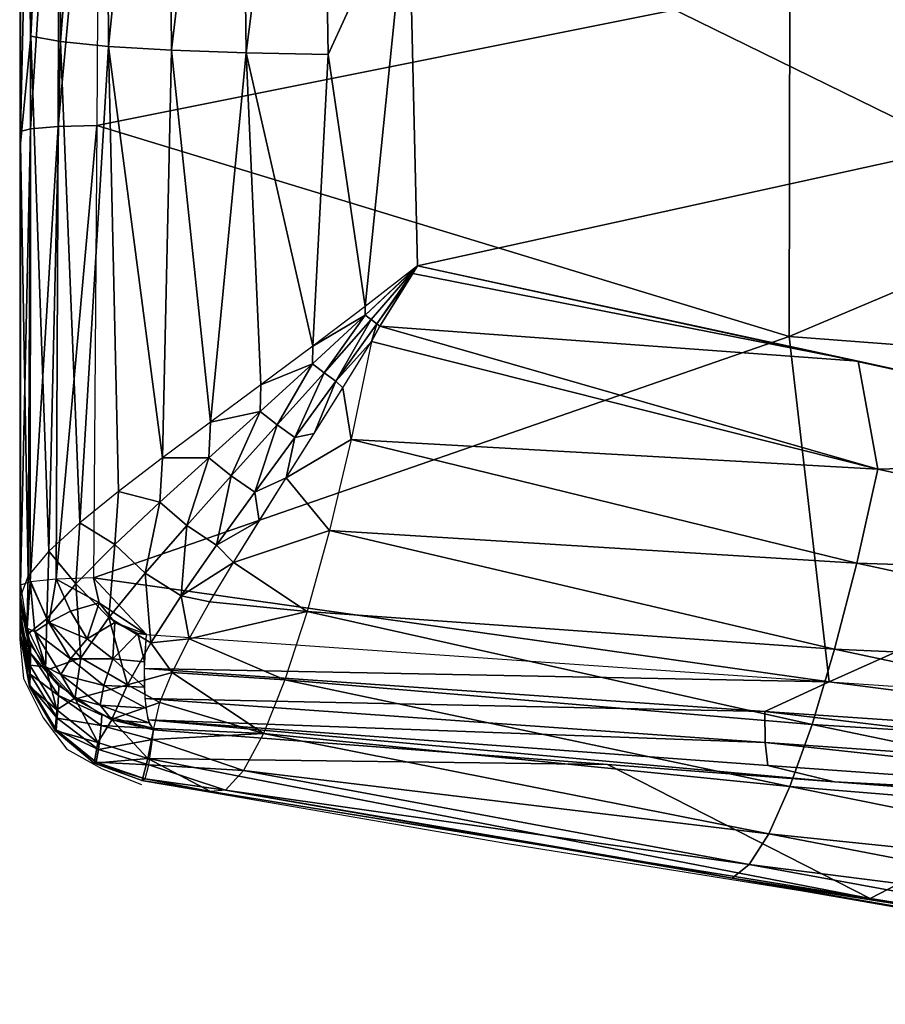
# Model space of a CAD drawing. Units: metres. Extents: x 141.125 to 141.688, y 13.26 to 13.892.
# Drawn here: x 141.167 to 141.196, y 13.28 to 13.314 of the extents above; entities that cross this region are included whole.
import ezdxf

# ---------------------------------------------------------------- set-up
doc = ezdxf.new("R2010")
doc.units = ezdxf.units.M
doc.header["$LTSCALE"] = 0.0125
for name, color, linetype in [('72_KUX_INSERT', 7, 'Continuous'), ('72_KUX_S3700_D2_ANY', 2, 'Continuous'), ('72_KUX_STUHL_D3_CH_SEAT_PAD', 7, 'Continuous')]:
    doc.layers.add(name, color=color, linetype=linetype)

# ---------------------------------------------------------------- blocks, each defined once
blk = doc.blocks.new('72_KUX_S3700_D2_37054')
at = {"layer": '72_KUX_S3700_D2_ANY'}
for p, q in [((-0.240531, -0.178953), (-0.240531, -0.25653)), ((-0.240531, -0.178953), (-0.240531, -0.25653)), ((-0.240531, -0.25653), (-0.240531, -0.258009)), ((-0.240531, -0.25653), (-0.240531, -0.258009)), ((-0.240531, -0.258009), (-0.240396, -0.259354)), ((-0.240531, -0.258009), (-0.240396, -0.259354)), ((-0.240396, -0.259354), (-0.239724, -0.260698)), ((-0.240396, -0.259354), (-0.239724, -0.260698)), ((-0.239724, -0.260698), (-0.238917, -0.261774)), ((-0.239724, -0.260698), (-0.238917, -0.261774)), ((-0.238917, -0.261774), (-0.237707, -0.262446)), ((-0.238917, -0.261774), (-0.237707, -0.262446)), ((-0.237707, -0.262446), (-0.236363, -0.262984)), ((-0.237707, -0.262446), (-0.236363, -0.262984)), ((-0.236363, -0.262849), (-0.233943, -0.263253)), ((-0.236363, -0.262849), (-0.233943, -0.263253)), ((-0.233943, -0.263253), (-0.223859, -0.265001)), ((-0.233943, -0.263253), (-0.223859, -0.265001)), ((-0.223859, -0.265001), (-0.213775, -0.266614)), ((-0.223859, -0.265001), (-0.213775, -0.266614)), ((-0.213775, -0.266614), (-0.203826, -0.268362)), ((-0.213775, -0.266614), (-0.203826, -0.268362))]:
    blk.add_line(p, q, dxfattribs=at)
blk = doc.blocks.new('72kux_stuhl23CF0962A186B42839EEB530CC06D1A7A')
blk.add_blockref('72_KUX_S3700_D2_37054', (0, 0))
blk = doc.blocks.new('72KUX_S3700_D3_SITZ_37154')
for points in [[(-0.24, -0.401267, 0.014686), (-0.239666, -0.39364, 0.017884), (-0.239653, -0.41309, 0.016821)], [(-0.239653, -0.41309, 0.016821), (-0.239666, -0.39364, 0.017884), (-0.238682, -0.39376, 0.020537)], [(-0.239653, -0.41309, 0.016821), (-0.238682, -0.39376, 0.020537), (-0.238633, -0.413276, 0.019513)], [(-0.238633, -0.413276, 0.019513), (-0.238682, -0.39376, 0.020537), (-0.237103, -0.393866, 0.022885)], [(-0.238633, -0.413276, 0.019513), (-0.237103, -0.393866, 0.022885), (-0.236998, -0.413441, 0.021884)], [(-0.236998, -0.413441, 0.021884), (-0.237103, -0.393866, 0.022885), (-0.235018, -0.393952, 0.024799)], [(-0.236998, -0.413441, 0.021884), (-0.235018, -0.393952, 0.024799), (-0.234843, -0.413573, 0.023798)], [(-0.234843, -0.413573, 0.023798), (-0.235018, -0.393952, 0.024799), (-0.232541, -0.394014, 0.026171)], [(-0.234843, -0.413573, 0.023798), (-0.232541, -0.394014, 0.026171), (-0.232292, -0.413666, 0.025143)], [(-0.232292, -0.413666, 0.025143), (-0.232541, -0.394014, 0.026171), (-0.229812, -0.394048, 0.026925)], [(-0.232292, -0.413666, 0.025143), (-0.229812, -0.394048, 0.026925), (-0.229494, -0.413714, 0.025842)], [(-0.229494, -0.413714, 0.025842), (-0.229812, -0.394048, 0.026925), (-0.226739, -0.407722, 0.026262)], [(-0.23872, -0.416186, -0.023964), (-0.23867, -0.40069, -0.023114), (-0.2373, -0.400666, -0.023606)], [(-0.237391, -0.416152, -0.02448), (-0.23872, -0.416186, -0.023964), (-0.2373, -0.400666, -0.023606)], [(-0.237391, -0.416152, -0.024479), (-0.213713, -0.411394, -0.026936), (-0.2373, -0.400667, -0.023606)], [(-0.24, -0.416349, -0.021512), (-0.24, -0.400809, -0.020625), (-0.239647, -0.400741, -0.022036)], [(-0.239661, -0.416257, -0.022894), (-0.24, -0.416349, -0.021512), (-0.239647, -0.400741, -0.022036)], [(-0.24, -0.416349, -0.021512), (-0.24, -0.416763, 0.013687), (-0.24, -0.400809, -0.020625)], [(-0.24, -0.416763, 0.013687), (-0.24, -0.401267, 0.014686), (-0.24, -0.400809, -0.020625)], [(-0.239661, -0.416257, -0.022894), (-0.239647, -0.400741, -0.022036), (-0.23867, -0.40069, -0.023114)], [(-0.23872, -0.416186, -0.023964), (-0.239661, -0.416257, -0.022894), (-0.23867, -0.40069, -0.023114)], [(-0.24, -0.416763, 0.013687), (-0.24, -0.401267, 0.014686), (-0.239653, -0.41309, 0.016821)], [(-0.189952, -0.40133, -0.028062), (-0.213713, -0.411394, -0.026936), (-0.18997, -0.413313, -0.029754)], [(-0.208965, -0.404874, 0.024716), (-0.226739, -0.407722, 0.026262), (-0.208036, -0.416896, 0.023447)], [(-0.229494, -0.413714, 0.025842), (-0.226739, -0.407722, 0.026262), (-0.22822, -0.422334, 0.025295)], [(-0.22822, -0.422334, 0.025295), (-0.226739, -0.407722, 0.026262), (-0.226436, -0.420949, 0.025302)], [(-0.208036, -0.416896, 0.023447), (-0.226739, -0.407722, 0.026262), (-0.226434, -0.420946, 0.025302)], [(-0.226436, -0.420949, 0.025302), (-0.226739, -0.407722, 0.026262), (-0.226434, -0.420946, 0.025302)], [(-0.213738, -0.423362, -0.028389), (-0.213713, -0.411394, -0.026936), (-0.237391, -0.416152, -0.024479)], [(-0.213713, -0.411394, -0.026936), (-0.213738, -0.423362, -0.028389), (-0.18997, -0.413313, -0.029754)], [(-0.239653, -0.41309, 0.016821), (-0.239741, -0.431542, 0.014965), (-0.24, -0.416763, 0.013687)], [(-0.239741, -0.431542, 0.014965), (-0.239653, -0.41309, 0.016821), (-0.239032, -0.430701, 0.017292)], [(-0.239032, -0.430701, 0.017292), (-0.239653, -0.41309, 0.016821), (-0.238633, -0.413276, 0.019513)], [(-0.239032, -0.430701, 0.017292), (-0.238633, -0.413276, 0.019513), (-0.237973, -0.429736, 0.019336)], [(-0.238633, -0.413276, 0.019513), (-0.236998, -0.413441, 0.021884), (-0.237973, -0.429736, 0.019336)], [(-0.236998, -0.413441, 0.021884), (-0.236654, -0.428668, 0.021074), (-0.237973, -0.429736, 0.019336)], [(-0.234843, -0.413573, 0.023798), (-0.235147, -0.427514, 0.022504), (-0.236998, -0.413441, 0.021884)], [(-0.236654, -0.428668, 0.021074), (-0.236998, -0.413441, 0.021884), (-0.235147, -0.427514, 0.022504)], [(-0.18997, -0.413313, -0.029754), (-0.213738, -0.423362, -0.028389), (-0.189994, -0.425168, -0.031856)], [(-0.234843, -0.413573, 0.023798), (-0.233509, -0.426292, 0.023631), (-0.235147, -0.427514, 0.022504)], [(-0.234843, -0.413573, 0.023798), (-0.232292, -0.413666, 0.025143), (-0.233509, -0.426292, 0.023631)], [(-0.232292, -0.413666, 0.025143), (-0.231786, -0.425015, 0.024466), (-0.233509, -0.426292, 0.023631)], [(-0.232292, -0.413666, 0.025143), (-0.229494, -0.413714, 0.025842), (-0.230012, -0.423692, 0.025018)], [(-0.231786, -0.425015, 0.024466), (-0.232292, -0.413666, 0.025143), (-0.230012, -0.423692, 0.025018)], [(-0.229494, -0.413714, 0.025842), (-0.22822, -0.422334, 0.025295), (-0.230012, -0.423692, 0.025018)], [(-0.238783, -0.431665, -0.025091), (-0.23872, -0.416186, -0.023964), (-0.237391, -0.416152, -0.02448)], [(-0.237505, -0.431619, -0.025634), (-0.238783, -0.431665, -0.025091), (-0.237391, -0.416152, -0.02448)], [(-0.237391, -0.416152, -0.024479), (-0.237505, -0.431619, -0.025634), (-0.213738, -0.423362, -0.028389)], [(-0.24, -0.43187, -0.022687), (-0.24, -0.416349, -0.021512), (-0.239661, -0.416257, -0.022894)], [(-0.239678, -0.431755, -0.024034), (-0.24, -0.43187, -0.022687), (-0.239661, -0.416257, -0.022894)], [(-0.24, -0.432854, -0.008681), (-0.24, -0.416763, 0.013687), (-0.24, -0.416349, -0.021512)], [(-0.24, -0.432854, -0.008681), (-0.24, -0.416349, -0.021512), (-0.24, -0.43187, -0.022687)], [(-0.239678, -0.431755, -0.024034), (-0.239661, -0.416257, -0.022894), (-0.23872, -0.416186, -0.023964)], [(-0.238783, -0.431665, -0.025091), (-0.239678, -0.431755, -0.024034), (-0.23872, -0.416186, -0.023964)], [(-0.24, -0.43224, 0.012413), (-0.24, -0.416763, 0.013687), (-0.239741, -0.431542, 0.014965)], [(-0.24, -0.416763, 0.013687), (-0.24, -0.433562, 0.007518), (-0.24, -0.433195, 0.009668)], [(-0.24, -0.432527, 0.011745), (-0.24, -0.43224, 0.012413), (-0.24, -0.416763, 0.013687)], [(-0.24, -0.433562, 0.007518), (-0.24, -0.416763, 0.013687), (-0.24, -0.433618, 0.005338)], [(-0.24, -0.433618, 0.005338), (-0.24, -0.416763, 0.013687), (-0.24, -0.432854, -0.008681)], [(-0.24, -0.432527, 0.011745), (-0.24, -0.416763, 0.013687), (-0.24, -0.433195, 0.009668)], [(-0.208036, -0.416896, 0.023447), (-0.226434, -0.420946, 0.025302), (-0.203861, -0.425854, 0.021867)], [(-0.22822, -0.422334, 0.025295), (-0.22822, -0.422636, 0.025266), (-0.226436, -0.420949, 0.025302)], [(-0.22822, -0.422636, 0.025266), (-0.226499, -0.421026, 0.025305), (-0.226436, -0.420949, 0.025302)], [(-0.22822, -0.422636, 0.025266), (-0.228022, -0.422785, 0.025243), (-0.226499, -0.421026, 0.025305)], [(-0.226499, -0.421026, 0.025305), (-0.228022, -0.422785, 0.025243), (-0.227825, -0.422932, 0.025207)], [(-0.226499, -0.421026, 0.025305), (-0.227825, -0.422932, 0.025207), (-0.226548, -0.421114, 0.025303)], [(-0.226548, -0.421114, 0.025303), (-0.227825, -0.422932, 0.025207), (-0.2266, -0.421202, 0.025302)], [(-0.2266, -0.421202, 0.025302), (-0.227825, -0.422932, 0.025207), (-0.227726, -0.423006, 0.025184)], [(-0.2266, -0.421202, 0.025302), (-0.227726, -0.423006, 0.025184), (-0.211377, -0.424209, 0.023028)], [(-0.2266, -0.421202, 0.025302), (-0.211377, -0.424209, 0.023028), (-0.226436, -0.420949, 0.025302)], [(-0.226436, -0.420949, 0.025302), (-0.211377, -0.424209, 0.023028), (-0.226434, -0.420946, 0.025302)], [(-0.230012, -0.423692, 0.025018), (-0.22822, -0.422636, 0.025266), (-0.22822, -0.422334, 0.025295)], [(-0.230012, -0.423692, 0.025018), (-0.23002, -0.424297, 0.024949), (-0.22822, -0.422636, 0.025266)], [(-0.23002, -0.424297, 0.024949), (-0.229626, -0.424599, 0.02493), (-0.22822, -0.422636, 0.025266)], [(-0.22822, -0.422636, 0.025266), (-0.229626, -0.424599, 0.02493), (-0.228022, -0.422785, 0.025243)], [(-0.229626, -0.424599, 0.02493), (-0.229229, -0.42489, 0.024863), (-0.228022, -0.422785, 0.025243)], [(-0.228022, -0.422785, 0.025243), (-0.229229, -0.42489, 0.024863), (-0.227825, -0.422932, 0.025207)], [(-0.227825, -0.422932, 0.025207), (-0.229229, -0.42489, 0.024863), (-0.228004, -0.423536, 0.025106)], [(-0.227726, -0.423006, 0.025184), (-0.227825, -0.422932, 0.025207), (-0.228004, -0.423536, 0.025106)], [(-0.228004, -0.423535, 0.025106), (-0.210699, -0.427895, 0.022193), (-0.227726, -0.423006, 0.025184)], [(-0.211377, -0.424209, 0.023028), (-0.227726, -0.423006, 0.025184), (-0.210699, -0.427895, 0.022193)], [(-0.213738, -0.423362, -0.028389), (-0.237505, -0.431619, -0.025634), (-0.212363, -0.435167, -0.030354)], [(-0.229229, -0.42489, 0.024863), (-0.228989, -0.425121, 0.02478), (-0.228004, -0.423536, 0.025106)], [(-0.228702, -0.426888, 0.024113), (-0.228989, -0.425121, 0.02478), (-0.228004, -0.423535, 0.025106)], [(-0.228004, -0.423535, 0.025106), (-0.228702, -0.426888, 0.024113), (-0.210699, -0.427895, 0.022193)], [(-0.213738, -0.423362, -0.028389), (-0.212363, -0.435167, -0.030354), (-0.189994, -0.425168, -0.031856)], [(-0.231786, -0.425015, 0.024466), (-0.23002, -0.424297, 0.024949), (-0.230012, -0.423692, 0.025018)], [(-0.211377, -0.424209, 0.023028), (-0.210699, -0.427895, 0.022193), (-0.196351, -0.427502, 0.020693)], [(-0.231786, -0.425015, 0.024466), (-0.23181, -0.425924, 0.024339), (-0.23002, -0.424297, 0.024949)], [(-0.23181, -0.425924, 0.024339), (-0.231226, -0.426383, 0.024353), (-0.23002, -0.424297, 0.024949)], [(-0.23002, -0.424297, 0.024949), (-0.231226, -0.426383, 0.024353), (-0.229626, -0.424599, 0.02493)], [(-0.231226, -0.426383, 0.024353), (-0.230627, -0.426813, 0.024262), (-0.229626, -0.424599, 0.02493)], [(-0.229626, -0.424599, 0.02493), (-0.230627, -0.426813, 0.024262), (-0.229229, -0.42489, 0.024863)], [(-0.230627, -0.426813, 0.024262), (-0.229967, -0.426678, 0.024296), (-0.229229, -0.42489, 0.024863)], [(-0.229229, -0.42489, 0.024863), (-0.229967, -0.426678, 0.024296), (-0.228989, -0.425121, 0.02478)], [(-0.233509, -0.426292, 0.023631), (-0.23181, -0.425924, 0.024339), (-0.231786, -0.425015, 0.024466)], [(-0.228989, -0.425121, 0.02478), (-0.228702, -0.426888, 0.024113), (-0.230926, -0.428197, 0.023649)], [(-0.189994, -0.425168, -0.031856), (-0.212363, -0.435167, -0.030354), (-0.188998, -0.436758, -0.034492)], [(-0.233509, -0.426292, 0.023631), (-0.233563, -0.427506, 0.023418), (-0.23181, -0.425924, 0.024339)], [(-0.233563, -0.427506, 0.023418), (-0.232802, -0.428129, 0.023492), (-0.23181, -0.425924, 0.024339)], [(-0.23181, -0.425924, 0.024339), (-0.232802, -0.428129, 0.023492), (-0.231226, -0.426383, 0.024353)], [(-0.235147, -0.427514, 0.022504), (-0.233563, -0.427506, 0.023418), (-0.233509, -0.426292, 0.023631)], [(-0.232802, -0.428129, 0.023492), (-0.231996, -0.428689, 0.023389), (-0.231226, -0.426383, 0.024353)], [(-0.231226, -0.426383, 0.024353), (-0.231996, -0.428689, 0.023389), (-0.230627, -0.426813, 0.024262)], [(-0.231996, -0.428689, 0.023389), (-0.230926, -0.428197, 0.023649), (-0.230627, -0.426813, 0.024262)], [(-0.230627, -0.426813, 0.024262), (-0.230926, -0.428197, 0.023649), (-0.229967, -0.426678, 0.024296)], [(-0.230926, -0.428197, 0.023649), (-0.228702, -0.426888, 0.024113), (-0.229445, -0.429998, 0.022533)], [(-0.228702, -0.426888, 0.024113), (-0.229445, -0.429998, 0.022533), (-0.211423, -0.431111, 0.020976)], [(-0.210699, -0.427895, 0.022193), (-0.228702, -0.426888, 0.024113), (-0.211423, -0.431111, 0.020976)], [(-0.236654, -0.428668, 0.021074), (-0.23524, -0.42903, 0.022158), (-0.235147, -0.427514, 0.022504)], [(-0.235147, -0.427514, 0.022504), (-0.23524, -0.42903, 0.022158), (-0.233563, -0.427506, 0.023418)], [(-0.23524, -0.42903, 0.022158), (-0.234321, -0.429825, 0.02232), (-0.233563, -0.427506, 0.023418)], [(-0.233563, -0.427506, 0.023418), (-0.234321, -0.429825, 0.02232), (-0.232802, -0.428129, 0.023492)], [(-0.196351, -0.427502, 0.020693), (-0.210699, -0.427895, 0.022193), (-0.193311, -0.431703, 0.019324)], [(-0.210699, -0.427895, 0.022193), (-0.211423, -0.431111, 0.020976), (-0.193311, -0.431703, 0.019324)], [(-0.234321, -0.429825, 0.02232), (-0.233304, -0.430501, 0.022225), (-0.232802, -0.428129, 0.023492)], [(-0.232802, -0.428129, 0.023492), (-0.233304, -0.430501, 0.022225), (-0.231996, -0.428689, 0.023389)], [(-0.232727, -0.431088, 0.021851), (-0.230926, -0.428197, 0.023649), (-0.229445, -0.429998, 0.022533)], [(-0.231996, -0.428689, 0.023389), (-0.231852, -0.429671, 0.022835), (-0.230926, -0.428197, 0.023649)], [(-0.237973, -0.429736, 0.019336), (-0.236784, -0.430477, 0.020528), (-0.236654, -0.428668, 0.021074)], [(-0.236654, -0.428668, 0.021074), (-0.236784, -0.430477, 0.020528), (-0.23524, -0.42903, 0.022158)], [(-0.233304, -0.430501, 0.022225), (-0.231852, -0.429671, 0.022835), (-0.231996, -0.428689, 0.023389)], [(-0.236784, -0.430477, 0.020528), (-0.235739, -0.431451, 0.020802), (-0.23524, -0.42903, 0.022158)], [(-0.23524, -0.42903, 0.022158), (-0.235739, -0.431451, 0.020802), (-0.234321, -0.429825, 0.02232)], [(-0.239032, -0.430701, 0.017292), (-0.238114, -0.43182, 0.018496), (-0.237973, -0.429736, 0.019336)], [(-0.237973, -0.429736, 0.019336), (-0.238114, -0.43182, 0.018496), (-0.236784, -0.430477, 0.020528)], [(-0.235739, -0.431451, 0.020802), (-0.23451, -0.432227, 0.020749), (-0.234321, -0.429825, 0.02232)], [(-0.234321, -0.429825, 0.02232), (-0.23451, -0.432227, 0.020749), (-0.233304, -0.430501, 0.022225)], [(-0.233304, -0.430501, 0.022225), (-0.232727, -0.431088, 0.021851), (-0.231852, -0.429671, 0.022835)], [(-0.232727, -0.431088, 0.021851), (-0.229445, -0.429998, 0.022533), (-0.230208, -0.432765, 0.020419)], [(-0.229445, -0.429998, 0.022533), (-0.230208, -0.432765, 0.020419), (-0.212181, -0.434051, 0.019208)], [(-0.211423, -0.431111, 0.020976), (-0.229445, -0.429998, 0.022533), (-0.212181, -0.434051, 0.019208)], [(-0.238114, -0.43182, 0.018496), (-0.236982, -0.432976, 0.018901), (-0.236784, -0.430477, 0.020528)], [(-0.236784, -0.430477, 0.020528), (-0.236982, -0.432976, 0.018901), (-0.235739, -0.431451, 0.020802)], [(-0.23451, -0.432227, 0.020749), (-0.232727, -0.431088, 0.021851), (-0.233304, -0.430501, 0.022225)], [(-0.239741, -0.431542, 0.014965), (-0.239106, -0.433019, 0.01605), (-0.239032, -0.430701, 0.017292)], [(-0.239032, -0.430701, 0.017292), (-0.239106, -0.433019, 0.01605), (-0.238114, -0.43182, 0.018496)], [(-0.23451, -0.432227, 0.020749), (-0.233532, -0.432435, 0.020695), (-0.232727, -0.431088, 0.021851)], [(-0.233532, -0.432435, 0.020695), (-0.232727, -0.431088, 0.021851), (-0.230208, -0.432765, 0.020419)], [(-0.211423, -0.431111, 0.020976), (-0.212181, -0.434051, 0.019208), (-0.194057, -0.434879, 0.017953)], [(-0.193311, -0.431703, 0.019324), (-0.211423, -0.431111, 0.020976), (-0.194057, -0.434879, 0.017953)], [(-0.24, -0.43224, 0.012413), (-0.239782, -0.433567, 0.01302), (-0.239741, -0.431542, 0.014965)], [(-0.239741, -0.431542, 0.014965), (-0.239782, -0.433567, 0.01302), (-0.239106, -0.433019, 0.01605)], [(-0.237505, -0.431619, -0.025634), (-0.238783, -0.431665, -0.025091), (-0.237315, -0.432472, -0.02574)], [(-0.235701, -0.433556, -0.026119), (-0.237505, -0.431619, -0.025634), (-0.237315, -0.432472, -0.02574)], [(-0.212363, -0.435167, -0.030354), (-0.237505, -0.431619, -0.025634), (-0.235701, -0.433556, -0.026119)], [(-0.236982, -0.432976, 0.018901), (-0.235553, -0.433834, 0.018941), (-0.235739, -0.431451, 0.020802)], [(-0.235739, -0.431451, 0.020802), (-0.235553, -0.433834, 0.018941), (-0.23451, -0.432227, 0.020749)], [(-0.24, -0.43187, -0.022687), (-0.23978, -0.433331, -0.022821), (-0.239678, -0.431755, -0.024034)], [(-0.24, -0.432854, -0.008681), (-0.24, -0.43187, -0.022687), (-0.23978, -0.433331, -0.022821)], [(-0.23978, -0.433331, -0.022821), (-0.239511, -0.433465, -0.023881), (-0.239678, -0.431755, -0.024034)], [(-0.239037, -0.433141, -0.024766), (-0.238783, -0.431665, -0.025091), (-0.239678, -0.431755, -0.024034)], [(-0.239678, -0.431755, -0.024034), (-0.239511, -0.433465, -0.023881), (-0.239037, -0.433141, -0.024766)], [(-0.239106, -0.433019, 0.01605), (-0.23794, -0.434354, 0.016595), (-0.238114, -0.43182, 0.018496)], [(-0.238783, -0.431665, -0.025091), (-0.239037, -0.433141, -0.024766), (-0.238294, -0.432749, -0.025405)], [(-0.238783, -0.431665, -0.025091), (-0.238294, -0.432749, -0.025405), (-0.237315, -0.432472, -0.02574)], [(-0.238114, -0.43182, 0.018496), (-0.23794, -0.434354, 0.016595), (-0.236982, -0.432976, 0.018901)], [(-0.239661, -0.433885, 0.013166), (-0.24, -0.43224, 0.012413), (-0.24, -0.432527, 0.011745)], [(-0.23451, -0.432227, 0.020749), (-0.235553, -0.433834, 0.018941), (-0.23424, -0.433695, 0.019367)], [(-0.23424, -0.433695, 0.019367), (-0.233532, -0.432435, 0.020695), (-0.23451, -0.432227, 0.020749)], [(-0.239665, -0.434196, 0.012415), (-0.24, -0.432527, 0.011745), (-0.24, -0.433195, 0.009668)], [(-0.239665, -0.434196, 0.012415), (-0.239661, -0.433885, 0.013166), (-0.24, -0.432527, 0.011745)], [(-0.237315, -0.432472, -0.02574), (-0.238294, -0.432749, -0.025405), (-0.237722, -0.433702, -0.025578)], [(-0.236774, -0.433147, -0.025894), (-0.237315, -0.432472, -0.02574), (-0.237722, -0.433702, -0.025578)], [(-0.236774, -0.433147, -0.025894), (-0.235701, -0.433556, -0.026119), (-0.237315, -0.432472, -0.02574)], [(-0.233532, -0.432435, 0.020695), (-0.230208, -0.432765, 0.020419), (-0.23424, -0.433695, 0.019367)], [(-0.24, -0.433618, 0.005338), (-0.24, -0.432854, -0.008681), (-0.239696, -0.435332, 0.005258)], [(-0.23968, -0.434601, -0.008959), (-0.239696, -0.435332, 0.005258), (-0.24, -0.432854, -0.008681)], [(-0.23978, -0.433331, -0.022821), (-0.23968, -0.434601, -0.008959), (-0.24, -0.432854, -0.008681)], [(-0.239037, -0.433141, -0.024766), (-0.237722, -0.433702, -0.025578), (-0.238294, -0.432749, -0.025405)], [(-0.23794, -0.434354, 0.016595), (-0.236344, -0.435276, 0.016797), (-0.236982, -0.432976, 0.018901)], [(-0.236982, -0.432976, 0.018901), (-0.236344, -0.435276, 0.016797), (-0.235553, -0.433834, 0.018941)], [(-0.230969, -0.435103, 0.017836), (-0.23424, -0.433695, 0.019367), (-0.230208, -0.432765, 0.020419)], [(-0.230208, -0.432765, 0.020419), (-0.230969, -0.435103, 0.017836), (-0.212951, -0.436625, 0.016943)], [(-0.212181, -0.434051, 0.019208), (-0.230208, -0.432765, 0.020419), (-0.212951, -0.436625, 0.016943)], [(-0.239677, -0.434912, 0.01009), (-0.24, -0.433195, 0.009668), (-0.24, -0.433562, 0.007518)], [(-0.239677, -0.434912, 0.01009), (-0.239665, -0.434196, 0.012415), (-0.24, -0.433195, 0.009668)], [(-0.239782, -0.433567, 0.01302), (-0.239148, -0.434779, 0.013575), (-0.239106, -0.433019, 0.01605)], [(-0.23968, -0.434601, -0.008959), (-0.23978, -0.433331, -0.022821), (-0.239141, -0.434658, -0.022974)], [(-0.239511, -0.433465, -0.023881), (-0.23978, -0.433331, -0.022821), (-0.23914, -0.434658, -0.022974)], [(-0.238293, -0.434389, -0.024968), (-0.239037, -0.433141, -0.024766), (-0.239511, -0.433465, -0.023881)], [(-0.239106, -0.433019, 0.01605), (-0.239148, -0.434779, 0.013575), (-0.23794, -0.434354, 0.016595)], [(-0.237722, -0.433702, -0.025578), (-0.239037, -0.433141, -0.024766), (-0.238293, -0.434389, -0.024968)], [(-0.236774, -0.433147, -0.025894), (-0.237722, -0.433702, -0.025578), (-0.236844, -0.434387, -0.025779)], [(-0.235991, -0.433515, -0.026064), (-0.236774, -0.433147, -0.025894), (-0.236844, -0.434387, -0.025779)], [(-0.235991, -0.433515, -0.026064), (-0.235701, -0.433556, -0.026119), (-0.236774, -0.433147, -0.025894)], [(-0.239687, -0.435295, 0.007688), (-0.24, -0.433562, 0.007518), (-0.24, -0.433618, 0.005338)], [(-0.239687, -0.435295, 0.007688), (-0.239677, -0.434912, 0.01009), (-0.24, -0.433562, 0.007518)], [(-0.239696, -0.435332, 0.005258), (-0.239687, -0.435295, 0.007688), (-0.24, -0.433618, 0.005338)], [(-0.238293, -0.434389, -0.024968), (-0.239511, -0.433465, -0.023881), (-0.238628, -0.434923, -0.024088)], [(-0.23914, -0.434658, -0.022974), (-0.238628, -0.434923, -0.024088), (-0.239511, -0.433465, -0.023881)], [(-0.235991, -0.433515, -0.026064), (-0.236844, -0.434387, -0.025779), (-0.23576, -0.434489, -0.026046)], [(-0.235701, -0.433556, -0.026119), (-0.235991, -0.433515, -0.026064), (-0.23576, -0.434489, -0.026046)], [(-0.235701, -0.433556, -0.026119), (-0.212363, -0.435167, -0.030354), (-0.235766, -0.434716, -0.025983)], [(-0.23869, -0.435308, 0.013817), (-0.239661, -0.433885, 0.013166), (-0.239665, -0.434196, 0.012415)], [(-0.238293, -0.434389, -0.024968), (-0.236844, -0.434387, -0.025779), (-0.237722, -0.433702, -0.025578)], [(-0.235553, -0.433834, 0.018941), (-0.236344, -0.435276, 0.016797), (-0.23482, -0.434851, 0.017875)], [(-0.23482, -0.434851, 0.017875), (-0.23424, -0.433695, 0.019367), (-0.235553, -0.433834, 0.018941)], [(-0.23424, -0.433695, 0.019367), (-0.230969, -0.435103, 0.017836), (-0.23482, -0.434851, 0.017875)], [(-0.238705, -0.435642, 0.012996), (-0.239665, -0.434196, 0.012415), (-0.239677, -0.434912, 0.01009)], [(-0.238705, -0.435642, 0.012996), (-0.23869, -0.435308, 0.013817), (-0.239665, -0.434196, 0.012415)], [(-0.212181, -0.434051, 0.019208), (-0.212951, -0.436625, 0.016943), (-0.194833, -0.437752, 0.016037)], [(-0.194057, -0.434879, 0.017953), (-0.212181, -0.434051, 0.019208), (-0.194833, -0.437752, 0.016037)], [(-0.238759, -0.436133, -0.009055), (-0.239696, -0.435332, 0.005258), (-0.23968, -0.434601, -0.008959)], [(-0.238759, -0.436133, -0.009055), (-0.23968, -0.434601, -0.008959), (-0.239141, -0.434658, -0.022974)], [(-0.239148, -0.434779, 0.013575), (-0.238152, -0.435769, 0.014028), (-0.23794, -0.434354, 0.016595)], [(-0.238144, -0.435735, -0.023132), (-0.238759, -0.436133, -0.009055), (-0.239141, -0.434658, -0.022974)], [(-0.238628, -0.434923, -0.024088), (-0.23914, -0.434658, -0.022974), (-0.238144, -0.435735, -0.023132)], [(-0.237151, -0.435295, -0.025196), (-0.238293, -0.434389, -0.024968), (-0.238628, -0.434923, -0.024088)], [(-0.236844, -0.434387, -0.025779), (-0.238293, -0.434389, -0.024968), (-0.237151, -0.435295, -0.025196)], [(-0.23794, -0.434354, 0.016595), (-0.238152, -0.435769, 0.014028), (-0.236344, -0.435276, 0.016797)], [(-0.235763, -0.435357, -0.025692), (-0.236844, -0.434387, -0.025779), (-0.237151, -0.435295, -0.025196)], [(-0.235763, -0.435357, -0.025692), (-0.23576, -0.434489, -0.026046), (-0.236844, -0.434387, -0.025779)], [(-0.238749, -0.436408, 0.010456), (-0.239677, -0.434912, 0.01009), (-0.239687, -0.435295, 0.007688)], [(-0.238749, -0.436408, 0.010456), (-0.238705, -0.435642, 0.012996), (-0.239677, -0.434912, 0.01009)], [(-0.237151, -0.435295, -0.025196), (-0.238628, -0.434923, -0.024088), (-0.237281, -0.435972, -0.02431)], [(-0.238144, -0.435735, -0.023132), (-0.237281, -0.435972, -0.02431), (-0.238628, -0.434923, -0.024088)], [(-0.235236, -0.435882, 0.016235), (-0.23482, -0.434851, 0.017875), (-0.236344, -0.435276, 0.016797)], [(-0.235743, -0.43574, -0.02542), (-0.235766, -0.434716, -0.025983), (-0.214564, -0.436184, -0.029908)], [(-0.212363, -0.435167, -0.030354), (-0.214564, -0.436184, -0.029908), (-0.235766, -0.434716, -0.025983)], [(-0.235236, -0.435882, 0.016235), (-0.23482, -0.434851, 0.017875), (-0.231701, -0.436936, 0.014867)], [(-0.231701, -0.436936, 0.014867), (-0.23482, -0.434851, 0.017875), (-0.230969, -0.435103, 0.017836)], [(-0.238788, -0.43681, 0.007837), (-0.239687, -0.435295, 0.007688), (-0.239696, -0.435332, 0.005258)], [(-0.238822, -0.436838, 0.005188), (-0.238788, -0.43681, 0.007837), (-0.239696, -0.435332, 0.005258)], [(-0.239696, -0.435332, 0.005258), (-0.238759, -0.436133, -0.009055), (-0.238822, -0.436838, 0.005188)], [(-0.238788, -0.43681, 0.007837), (-0.238749, -0.436408, 0.010456), (-0.239687, -0.435295, 0.007688)], [(-0.237219, -0.436314, 0.014277), (-0.23869, -0.435308, 0.013817), (-0.238705, -0.435642, 0.012996)], [(-0.236881, -0.436452, 0.01434), (-0.236344, -0.435276, 0.016797), (-0.238152, -0.435769, 0.014028)], [(-0.235709, -0.436076, -0.025093), (-0.237151, -0.435295, -0.025196), (-0.237281, -0.435972, -0.02431)], [(-0.235709, -0.436076, -0.025093), (-0.235763, -0.435357, -0.025692), (-0.237151, -0.435295, -0.025196)], [(-0.236344, -0.435276, 0.016797), (-0.236881, -0.436452, 0.01434), (-0.235236, -0.435882, 0.016235)], [(-0.230969, -0.435103, 0.017836), (-0.231701, -0.436936, 0.014867), (-0.213709, -0.438752, 0.014252)], [(-0.212951, -0.436625, 0.016943), (-0.230969, -0.435103, 0.017836), (-0.213709, -0.438752, 0.014252)], [(-0.212363, -0.435167, -0.030354), (-0.193339, -0.437633, -0.033759), (-0.214564, -0.436184, -0.029908)], [(-0.212363, -0.435167, -0.030354), (-0.188998, -0.436758, -0.034492), (-0.193339, -0.437633, -0.033759)], [(-0.23725, -0.43667, 0.01341), (-0.238705, -0.435642, 0.012996), (-0.238749, -0.436408, 0.010456)], [(-0.23725, -0.43667, 0.01341), (-0.237219, -0.436314, 0.014277), (-0.238705, -0.435642, 0.012996)], [(-0.238144, -0.435735, -0.023132), (-0.237357, -0.437244, -0.009125), (-0.238759, -0.436133, -0.009055)], [(-0.23688, -0.43647, -0.023282), (-0.237357, -0.437244, -0.009125), (-0.238144, -0.435735, -0.023132)], [(-0.237281, -0.435972, -0.02431), (-0.238144, -0.435735, -0.023132), (-0.23688, -0.43647, -0.023282)], [(-0.235604, -0.436576, -0.024307), (-0.237281, -0.435972, -0.02431), (-0.23688, -0.43647, -0.023282)], [(-0.235604, -0.436576, -0.024307), (-0.235709, -0.436076, -0.025093), (-0.237281, -0.435972, -0.02431)], [(-0.235236, -0.435882, 0.016235), (-0.236881, -0.436452, 0.01434), (-0.235447, -0.436768, 0.014485)], [(-0.235635, -0.436475, -0.024517), (-0.235743, -0.43574, -0.02542), (-0.214556, -0.43724, -0.029411)], [(-0.235743, -0.43574, -0.02542), (-0.214564, -0.436184, -0.029908), (-0.214556, -0.43724, -0.029411)], [(-0.235236, -0.435882, 0.016235), (-0.231701, -0.436936, 0.014867), (-0.235447, -0.436768, 0.014485)], [(-0.237357, -0.437244, -0.009125), (-0.238822, -0.436838, 0.005188), (-0.238759, -0.436133, -0.009055)], [(-0.235447, -0.436768, 0.014485), (-0.237219, -0.436314, 0.014277), (-0.23725, -0.43667, 0.01341)], [(-0.214556, -0.43724, -0.029411), (-0.214564, -0.436184, -0.029908), (-0.193345, -0.438717, -0.033329)], [(-0.193345, -0.438717, -0.033329), (-0.214564, -0.436184, -0.029908), (-0.193339, -0.437633, -0.033759)], [(-0.237337, -0.437488, 0.010721), (-0.238749, -0.436408, 0.010456), (-0.238788, -0.43681, 0.007837)], [(-0.237337, -0.437488, 0.010721), (-0.23725, -0.43667, 0.01341), (-0.238749, -0.436408, 0.010456)], [(-0.237357, -0.437244, -0.009125), (-0.23688, -0.43647, -0.023282), (-0.235653, -0.437791, -0.009158)], [(-0.235492, -0.437144, 0.0136), (-0.23725, -0.43667, 0.01341), (-0.237337, -0.437488, 0.010721)], [(-0.235492, -0.437144, 0.0136), (-0.235447, -0.436768, 0.014485), (-0.23725, -0.43667, 0.01341)], [(-0.235458, -0.436807, -0.023411), (-0.235653, -0.437791, -0.009158), (-0.23688, -0.43647, -0.023282)], [(-0.235458, -0.436807, -0.023411), (-0.235604, -0.436576, -0.024307), (-0.23688, -0.43647, -0.023282)], [(-0.235458, -0.436807, -0.023411), (-0.235635, -0.436475, -0.024517), (-0.21218, -0.438595, -0.027876)], [(-0.235635, -0.436475, -0.024517), (-0.214462, -0.43803, -0.028556), (-0.21218, -0.438595, -0.027876)], [(-0.235635, -0.436475, -0.024517), (-0.214556, -0.43724, -0.029411), (-0.214462, -0.43803, -0.028556)], [(-0.212951, -0.436625, 0.016943), (-0.213709, -0.438752, 0.014252), (-0.195615, -0.440229, 0.013634)], [(-0.194833, -0.437752, 0.016037), (-0.212951, -0.436625, 0.016943), (-0.195615, -0.440229, 0.013634)], [(-0.237416, -0.437919, 0.007945), (-0.238788, -0.43681, 0.007837), (-0.238822, -0.436838, 0.005188)], [(-0.237484, -0.437953, 0.005136), (-0.237416, -0.437919, 0.007945), (-0.238822, -0.436838, 0.005188)], [(-0.238822, -0.436838, 0.005188), (-0.237357, -0.437244, -0.009125), (-0.237484, -0.437953, 0.005136)], [(-0.237416, -0.437919, 0.007945), (-0.237337, -0.437488, 0.010721), (-0.238788, -0.43681, 0.007837)], [(-0.235458, -0.436807, -0.023411), (-0.219941, -0.438001, -0.026393), (-0.235653, -0.437791, -0.009158)], [(-0.235447, -0.436768, 0.014485), (-0.231701, -0.436936, 0.014867), (-0.235492, -0.437144, 0.0136)], [(-0.232383, -0.438207, 0.011606), (-0.235492, -0.437144, 0.0136), (-0.231701, -0.436936, 0.014867)], [(-0.231701, -0.436936, 0.014867), (-0.232383, -0.438207, 0.011606), (-0.214431, -0.440369, 0.011216)], [(-0.213709, -0.438752, 0.014252), (-0.231701, -0.436936, 0.014867), (-0.214431, -0.440369, 0.011216)], [(-0.235653, -0.437791, -0.009158), (-0.237484, -0.437953, 0.005136), (-0.237357, -0.437244, -0.009125)], [(-0.235623, -0.438013, 0.01085), (-0.235492, -0.437144, 0.0136), (-0.237337, -0.437488, 0.010721)], [(-0.235492, -0.437144, 0.0136), (-0.232383, -0.438207, 0.011606), (-0.235623, -0.438013, 0.01085)], [(-0.214462, -0.43803, -0.028556), (-0.214556, -0.43724, -0.029411), (-0.193267, -0.439559, -0.032526)], [(-0.193267, -0.439559, -0.032526), (-0.214556, -0.43724, -0.029411), (-0.193345, -0.438717, -0.033329)], [(-0.235623, -0.438013, 0.01085), (-0.237337, -0.437488, 0.010721), (-0.237416, -0.437919, 0.007945)], [(-0.237484, -0.437953, 0.005136), (-0.235653, -0.437791, -0.009158), (-0.235844, -0.438541, 0.005108)], [(-0.235741, -0.438483, 0.008001), (-0.237416, -0.437919, 0.007945), (-0.237484, -0.437953, 0.005136)], [(-0.235844, -0.438541, 0.005108), (-0.235741, -0.438483, 0.008001), (-0.237484, -0.437953, 0.005136)], [(-0.235741, -0.438483, 0.008001), (-0.235623, -0.438013, 0.01085), (-0.237416, -0.437919, 0.007945)], [(-0.23351, -0.43892, 0.004629), (-0.235844, -0.438541, 0.005108), (-0.235653, -0.437791, -0.009158)], [(-0.235741, -0.438484, 0.008001), (-0.235623, -0.438013, 0.01085), (-0.232992, -0.438876, 0.008157)], [(-0.235653, -0.437791, -0.009158), (-0.210962, -0.442581, -0.000076), (-0.23351, -0.43892, 0.004629)], [(-0.219941, -0.438001, -0.026393), (-0.210962, -0.442581, -0.000076), (-0.235653, -0.437791, -0.009158)], [(-0.232992, -0.438876, 0.008157), (-0.235623, -0.438013, 0.01085), (-0.232383, -0.438207, 0.011606)], [(-0.210962, -0.442581, -0.000076), (-0.219941, -0.438001, -0.026393), (-0.204416, -0.439184, -0.02935)], [(-0.21218, -0.438595, -0.027876), (-0.214462, -0.43803, -0.028556), (-0.193267, -0.439559, -0.032526)], [(-0.232383, -0.438207, 0.011606), (-0.232992, -0.438876, 0.008157), (-0.215096, -0.441423, 0.007931)], [(-0.214431, -0.440369, 0.011216), (-0.232383, -0.438207, 0.011606), (-0.215096, -0.441423, 0.007931)], [(-0.235844, -0.438541, 0.005108), (-0.235741, -0.438484, 0.008001), (-0.23351, -0.43892, 0.004629)], [(-0.23351, -0.43892, 0.004629), (-0.235741, -0.438484, 0.008001), (-0.232992, -0.438876, 0.008157)], [(-0.193267, -0.439559, -0.032526), (-0.188877, -0.440345, -0.032258), (-0.21218, -0.438595, -0.027876)], [(-0.23351, -0.43892, 0.004629), (-0.218484, -0.441361, 0.001507), (-0.232992, -0.438876, 0.008157)], [(-0.215096, -0.441423, 0.007931), (-0.232992, -0.438876, 0.008157), (-0.215681, -0.441884, 0.004497)], [(-0.215681, -0.441884, 0.004497), (-0.232992, -0.438876, 0.008157), (-0.218484, -0.441361, 0.001507)], [(-0.213709, -0.438752, 0.014252), (-0.214431, -0.440369, 0.011216), (-0.196378, -0.442235, 0.010819)], [(-0.195615, -0.440229, 0.013634), (-0.213709, -0.438752, 0.014252), (-0.196378, -0.442235, 0.010819)], [(-0.188335, -0.446199, -0.004873), (-0.210962, -0.442581, -0.000076), (-0.204416, -0.439184, -0.02935)], [(-0.214431, -0.440369, 0.011216), (-0.215096, -0.441423, 0.007931), (-0.197099, -0.443706, 0.007682)], [(-0.196378, -0.442235, 0.010819), (-0.214431, -0.440369, 0.011216), (-0.197099, -0.443706, 0.007682)], [(-0.203431, -0.443797, -0.001669), (-0.215681, -0.441884, 0.004497), (-0.218484, -0.441361, 0.001507)], [(-0.215096, -0.441423, 0.007931), (-0.215681, -0.441884, 0.004497), (-0.197754, -0.444596, 0.00432)], [(-0.197099, -0.443706, 0.007682), (-0.215096, -0.441423, 0.007931), (-0.197754, -0.444596, 0.00432)], [(-0.197754, -0.444596, 0.00432), (-0.215681, -0.441884, 0.004497), (-0.198325, -0.444877, 0.000839)], [(-0.198325, -0.444877, 0.000839), (-0.215681, -0.441884, 0.004497), (-0.203431, -0.443797, -0.001669)]]:
    blk.add_3dface(points)
blk = doc.blocks.new('XCAD03582A5A1DC3C822AD03991966B1D5E2BE')
at = {"color": 7}
blk.add_blockref('72kux_stuhl23CF0962A186B42839EEB530CC06D1A7A', (0, 0), dxfattribs=at)
at = {"layer": '72_KUX_STUHL_D3_CH_SEAT_PAD', "color": 0}
blk.add_blockref('72KUX_S3700_D3_SITZ_37154', (-0.0005, 0.1757, 0.4457), dxfattribs=at)

msp = doc.modelspace()

# ---------------------------------------------------------------- block references
at = {"layer": '72_KUX_INSERT'}
msp.add_blockref('XCAD03582A5A1DC3C822AD03991966B1D5E2BE', (141.407437, 13.550484), dxfattribs=at)

doc.saveas('drawing.dxf')
